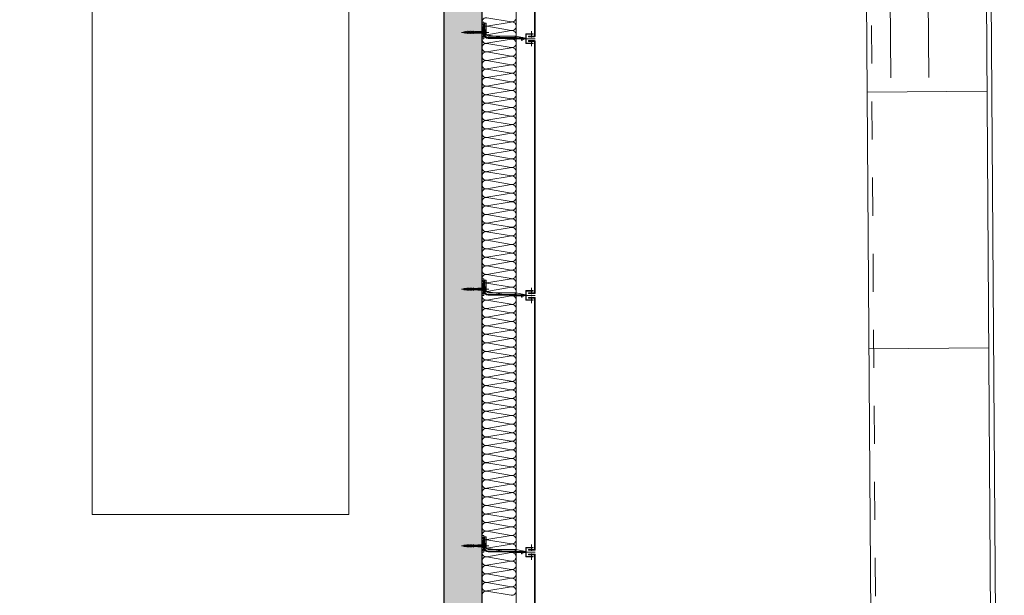
# Model space of a CAD drawing. Units: metres. Extents: x -5.2 to 67.4, y -3.2 to 64.8.
# Drawn here: x 62.2 to 67.4, y 17.8 to 20.8 of the extents above; entities that cross this region are included whole.
import ezdxf

# ---------------------------------------------------------------- set-up
doc = ezdxf.new("R2010")
doc.units = ezdxf.units.M
for name, pattern in [('KURZGESTRICHELT', [0.4, 0.2, -0.2]), ('MITTE', [50.8, 31.75, -6.35, 6.35, -6.35]), ('VERDECKT', [9.525, 6.35, -3.175])]:
    doc.linetypes.add(name, pattern=pattern)
doc.layers.add('Standard', color=7, linetype='Continuous', lineweight=25)

# ---------------------------------------------------------------- blocks, each defined once
blk = doc.blocks.new('U63')
at = {"layer": 'Standard', "color": 7, "linetype": 'Continuous', "lineweight": 13}
for p, q in [((0, 0.08), (0, -0.007)), ((0.004, 0.08), (0.004, -0.0053)), ((0.0014, -0.0079), (0.004, -0.0053)), ((0.0021, -0.0086), (0.0047, -0.006)), ((0.003, -0.01), (0.035, -0.01)), ((0.0047, -0.006), (0.035, -0.006))]:
    blk.add_line(p, q, dxfattribs=at)
for centre, radius, start, end in [((0.003, -0.007), 0.003, 180, 270), ((0.0018, -0.0082), 0.0005, 135, 315)]:
    blk.add_arc(centre, radius, start, end, dxfattribs=at)
blk = doc.blocks.new('SPIDI_220_P')
at = {"layer": 'Standard', "color": 7, "linetype": 'MITTE', "lineweight": 13}
blk.add_line((0, -0.0358), (0, 0.1079), dxfattribs=at)
at = {"layer": 'Standard', "color": 41, "linetype": 'Continuous', "lineweight": 13}
for p, q in [((-0.0066, 0.0755), (-0.004, 0.0799)), ((-0.003, 0.079), (-0.0066, 0.0755)), ((-0.0066, 0.0675), (-0.004, 0.0719)), ((-0.003, 0.071), (-0.0066, 0.0675)), ((-0.0066, 0.0595), (-0.004, 0.0639)), ((-0.003, 0.063), (-0.0066, 0.0595)), ((-0.0066, 0.0515), (-0.004, 0.0559)), ((-0.003, 0.055), (-0.0066, 0.0515)), ((-0.004, 0.087), (-0.004, 0.0887)), ((-0.0023, 0.087), (-0.004, 0.087)), ((-0.004, 0.079), (-0.004, 0.0807)), ((-0.0023, 0.079), (-0.004, 0.079)), ((-0.004, 0.071), (-0.004, 0.0727)), ((-0.0023, 0.071), (-0.004, 0.071)), ((-0.004, 0.063), (-0.004, 0.0647)), ((-0.0023, 0.063), (-0.004, 0.063)), ((-0.004, 0.055), (-0.004, 0.0567)), ((-0.0023, 0.055), (-0.004, 0.055)), ((-0.0026, 0.0899), (-0.0038, 0.0891)), ((-0.0026, 0.0819), (-0.0038, 0.0811)), ((-0.0026, 0.0739), (-0.0038, 0.0731)), ((-0.0026, 0.0659), (-0.0038, 0.0651)), ((-0.0026, 0.0579), (-0.0038, 0.0571)), ((-0.0015, 0.095), (-0.003, 0.0935)), ((-0.003, 0.0896), (-0.003, 0.0935)), ((-0.003, 0.0816), (-0.003, 0.087)), ((-0.003, 0.0736), (-0.003, 0.079)), ((-0.003, 0.0656), (-0.003, 0.071)), ((-0.003, 0.0576), (-0.003, 0.063)), ((-0.003, 0.0496), (-0.003, 0.055)), ((-0.0023, 0.0903), (-0.0023, 0.0935)), ((-0.0023, 0.0823), (-0.0023, 0.087)), ((-0.0023, 0.0743), (-0.0023, 0.079)), ((-0.0023, 0.0663), (-0.0023, 0.071)), ((-0.0023, 0.0583), (-0.0023, 0.063)), ((-0.0023, 0.0503), (-0.0023, 0.055)), ((-0.0005, 0.095), (-0.0015, 0.095)), ((-0.0005, 0.015), (-0.0005, 0.095)), ((0.0005, 0.015), (0.0005, 0.095)), ((0.0015, 0.095), (0.0005, 0.095)), ((0.0015, 0.095), (0.003, 0.0935)), ((0.0023, 0.0903), (0.0023, 0.0935)), ((0.0023, 0.0823), (0.0023, 0.087)), ((0.004, 0.087), (0.0023, 0.087)), ((0.0023, 0.0743), (0.0023, 0.079)), ((0.004, 0.079), (0.0023, 0.079)), ((0.0023, 0.0663), (0.0023, 0.071)), ((0.004, 0.071), (0.0023, 0.071)), ((0.0023, 0.0583), (0.0023, 0.063)), ((0.004, 0.063), (0.0023, 0.063)), ((0.0023, 0.0503), (0.0023, 0.055)), ((0.004, 0.055), (0.0023, 0.055)), ((0.0025, 0.0899), (0.0037, 0.0891)), ((0.0025, 0.0819), (0.0037, 0.0811)), ((0.0025, 0.0739), (0.0037, 0.0731)), ((0.0025, 0.0659), (0.0037, 0.0651)), ((0.0025, 0.0579), (0.0037, 0.0571)), ((0.003, 0.0896), (0.003, 0.0935)), ((0.003, 0.0816), (0.003, 0.087)), ((0.003, 0.079), (0.0065, 0.0755)), ((0.003, 0.0736), (0.003, 0.079)), ((0.003, 0.071), (0.0065, 0.0675)), ((0.003, 0.0656), (0.003, 0.071)), ((0.003, 0.0576), (0.003, 0.063)), ((0.003, 0.063), (0.0065, 0.0595)), ((0.003, 0.0496), (0.003, 0.055)), ((0.003, 0.055), (0.0065, 0.0515)), ((0.004, 0.087), (0.004, 0.0887)), ((0.004, 0.079), (0.004, 0.0807)), ((0.0065, 0.0755), (0.004, 0.0799)), ((0.004, 0.071), (0.004, 0.0727)), ((0.0065, 0.0675), (0.004, 0.0719)), ((0.004, 0.063), (0.004, 0.0647)), ((0.0065, 0.0595), (0.004, 0.0639)), ((0.004, 0.055), (0.004, 0.0567)), ((0.0065, 0.0515), (0.004, 0.0559)), ((0.0535, -0.01), (-0.0335, 0)), ((-0.0066, 0.0435), (-0.004, 0.0479)), ((-0.003, 0.047), (-0.0066, 0.0435)), ((-0.004, 0.021), (-0.005, 0.02)), ((-0.005, -0.0075), (-0.005, 0.02)), ((-0.0005, 0.02), (-0.005, 0.02)), ((-0.004, 0.047), (-0.004, 0.0487)), ((-0.004, 0.047), (-0.0023, 0.047)), ((-0.003, 0.046), (-0.004, 0.045)), ((-0.004, 0.041), (-0.004, 0.045)), ((-0.0005, 0.045), (-0.004, 0.045)), ((-0.0005, 0.045), (-0.004, 0.045)), ((-0.003, 0.041), (-0.004, 0.041)), ((-0.003, 0.041), (-0.004, 0.041)), ((-0.004, 0.036), (-0.004, 0.0377)), ((-0.003, 0.036), (-0.004, 0.036)), ((-0.003, 0.036), (-0.004, 0.036)), ((-0.003, 0.036), (-0.004, 0.036)), ((-0.004, 0.031), (-0.004, 0.0327)), ((-0.003, 0.031), (-0.004, 0.031)), ((-0.003, 0.031), (-0.004, 0.031)), ((-0.004, 0.026), (-0.004, 0.0277)), ((-0.003, 0.026), (-0.004, 0.026)), ((-0.004, 0.021), (-0.004, 0.0227)), ((-0.0005, 0.021), (-0.004, 0.021)), ((-0.0026, 0.0499), (-0.0038, 0.0491)), ((-0.0033, 0.0389), (-0.0038, 0.0381)), ((-0.0033, 0.0339), (-0.0038, 0.0331)), ((-0.0033, 0.0289), (-0.0038, 0.0281)), ((-0.0033, 0.0239), (-0.0038, 0.0231)), ((-0.003, 0.046), (-0.003, 0.047)), ((-0.0005, 0.046), (-0.003, 0.046)), ((-0.003, 0.0393), (-0.003, 0.041)), ((-0.003, 0.0343), (-0.003, 0.036)), ((-0.003, 0.0293), (-0.003, 0.031)), ((-0.003, 0.0243), (-0.003, 0.026)), ((-0.0023, 0.046), (-0.0023, 0.047)), ((0.0005, 0.015), (-0.0005, 0.015)), ((0.003, 0.046), (0.0005, 0.046)), ((0.004, 0.045), (0.0005, 0.045)), ((0.004, 0.045), (0.0005, 0.045)), ((0.004, 0.021), (0.0005, 0.021)), ((0.005, 0.02), (0.0005, 0.02)), ((0.004, 0.047), (0.0023, 0.047)), ((0.0023, 0.046), (0.0023, 0.047)), ((0.0025, 0.0499), (0.0037, 0.0491)), ((0.003, 0.047), (0.0065, 0.0435)), ((0.003, 0.046), (0.003, 0.047)), ((0.003, 0.046), (0.004, 0.045)), ((0.004, 0.041), (0.003, 0.041)), ((0.003, 0.0393), (0.003, 0.041)), ((0.004, 0.041), (0.003, 0.041)), ((0.003, 0.0343), (0.003, 0.036)), ((0.004, 0.036), (0.003, 0.036)), ((0.004, 0.036), (0.003, 0.036)), ((0.004, 0.036), (0.003, 0.036)), ((0.003, 0.0293), (0.003, 0.031)), ((0.004, 0.031), (0.003, 0.031)), ((0.004, 0.031), (0.003, 0.031)), ((0.004, 0.026), (0.003, 0.026)), ((0.003, 0.0243), (0.003, 0.026)), ((0.0032, 0.0389), (0.0037, 0.0381)), ((0.0032, 0.0339), (0.0037, 0.0331)), ((0.0032, 0.0289), (0.0037, 0.0281)), ((0.0032, 0.0239), (0.0037, 0.0231)), ((0.004, 0.047), (0.004, 0.0487)), ((0.0065, 0.0435), (0.004, 0.0479)), ((0.004, 0.041), (0.004, 0.045)), ((0.004, 0.036), (0.004, 0.0377)), ((0.004, 0.031), (0.004, 0.0327)), ((0.004, 0.026), (0.004, 0.0277)), ((0.004, 0.021), (0.004, 0.0227)), ((0.004, 0.021), (0.005, 0.02)), ((0.005, -0.0075), (0.005, 0.02)), ((-0.0335, -0.01), (0.0535, 0)), ((-0.0075, -0.01), (-0.005, -0.0075)), ((0.0075, -0.01), (-0.0075, -0.01)), ((0.005, -0.0075), (-0.005, -0.0075)), ((0.0075, -0.01), (0.005, -0.0075))]:
    blk.add_line(p, q, dxfattribs=at)
at = {"layer": 'Standard', "color": 240, "linetype": 'Continuous', "lineweight": 13}
for p, q in [((0.0025, 0.0803), (-0.0025, 0.0795)), ((-0.0025, 0.0795), (-0.002, 0.0798)), ((-0.002, 0.0793), (-0.0025, 0.0795)), ((0.0025, 0.0778), (-0.0025, 0.077)), ((-0.0025, 0.077), (-0.002, 0.0773)), ((-0.002, 0.0768), (-0.0025, 0.077)), ((0.0025, 0.0753), (-0.0025, 0.0745)), ((-0.0025, 0.0745), (-0.002, 0.0748)), ((-0.002, 0.0743), (-0.0025, 0.0745)), ((0.0025, 0.0728), (-0.0025, 0.072)), ((-0.0025, 0.072), (-0.002, 0.0723)), ((-0.002, 0.0718), (-0.0025, 0.072)), ((0.0025, 0.0703), (-0.0025, 0.0695)), ((-0.0025, 0.0695), (-0.002, 0.0698)), ((-0.002, 0.0693), (-0.0025, 0.0695)), ((0.0025, 0.0678), (-0.0025, 0.067)), ((-0.0025, 0.067), (-0.002, 0.0673)), ((-0.002, 0.0668), (-0.0025, 0.067)), ((0.0025, 0.0653), (-0.0025, 0.0645)), ((-0.0025, 0.0645), (-0.002, 0.0648)), ((-0.002, 0.0643), (-0.0025, 0.0645)), ((0.0025, 0.0628), (-0.0025, 0.062)), ((-0.0025, 0.062), (-0.002, 0.0623)), ((-0.002, 0.0618), (-0.0025, 0.062)), ((0.0025, 0.0603), (-0.0025, 0.0595)), ((-0.0025, 0.0595), (-0.002, 0.0598)), ((-0.002, 0.0593), (-0.0025, 0.0595)), ((0.0025, 0.0578), (-0.0025, 0.057)), ((-0.0025, 0.057), (-0.002, 0.0573)), ((-0.002, 0.0568), (-0.0025, 0.057)), ((0.0025, 0.0553), (-0.0025, 0.0545)), ((-0.0025, 0.0545), (-0.002, 0.0548)), ((-0.002, 0.0543), (-0.0025, 0.0545)), ((0.0025, 0.0528), (-0.0025, 0.052)), ((-0.0025, 0.052), (-0.002, 0.0523)), ((-0.002, 0.0518), (-0.0025, 0.052)), ((0.0023, 0.0828), (-0.0024, 0.082)), ((-0.0024, 0.082), (-0.0019, 0.0823)), ((-0.0019, 0.0818), (-0.0024, 0.082)), ((0.002, 0.0853), (-0.0021, 0.0845)), ((-0.0021, 0.0845), (-0.0016, 0.0849)), ((-0.0016, 0.0844), (-0.0021, 0.0845)), ((-0.002, 0.0805), (-0.0019, 0.0818)), ((0.002, 0.0805), (-0.002, 0.0798)), ((0.002, 0.0805), (-0.002, 0.0805)), ((-0.002, 0.0798), (-0.002, 0.0805)), ((0.002, 0.08), (-0.002, 0.0793)), ((-0.002, 0.0773), (-0.002, 0.0793)), ((0.002, 0.078), (-0.002, 0.0773)), ((0.002, 0.0775), (-0.002, 0.0768)), ((-0.002, 0.0748), (-0.002, 0.0768)), ((0.002, 0.0755), (-0.002, 0.0748)), ((0.002, 0.075), (-0.002, 0.0743)), ((-0.002, 0.0723), (-0.002, 0.0743)), ((0.002, 0.073), (-0.002, 0.0723)), ((0.002, 0.0725), (-0.002, 0.0718)), ((-0.002, 0.0698), (-0.002, 0.0718)), ((0.002, 0.0705), (-0.002, 0.0698)), ((0.002, 0.07), (-0.002, 0.0693)), ((-0.002, 0.0673), (-0.002, 0.0693)), ((0.002, 0.068), (-0.002, 0.0673)), ((0.002, 0.0675), (-0.002, 0.0668)), ((-0.002, 0.0648), (-0.002, 0.0668)), ((0.002, 0.0655), (-0.002, 0.0648)), ((0.002, 0.065), (-0.002, 0.0643)), ((-0.002, 0.0623), (-0.002, 0.0643)), ((0.002, 0.063), (-0.002, 0.0623)), ((0.002, 0.0625), (-0.002, 0.0618)), ((-0.002, 0.0598), (-0.002, 0.0618)), ((0.002, 0.0605), (-0.002, 0.0598)), ((0.002, 0.06), (-0.002, 0.0593)), ((-0.002, 0.0573), (-0.002, 0.0593)), ((0.002, 0.058), (-0.002, 0.0573)), ((0.002, 0.0575), (-0.002, 0.0568)), ((-0.002, 0.0548), (-0.002, 0.0568)), ((0.002, 0.0555), (-0.002, 0.0548)), ((0.002, 0.055), (-0.002, 0.0543)), ((-0.002, 0.0523), (-0.002, 0.0543)), ((0.002, 0.053), (-0.002, 0.0523)), ((0.002, 0.0525), (-0.002, 0.0518)), ((-0.002, 0.0498), (-0.002, 0.0518)), ((0.0018, 0.0877), (-0.0019, 0.0871)), ((-0.0019, 0.0871), (-0.0014, 0.0874)), ((-0.0014, 0.0869), (-0.0019, 0.0871)), ((0.0018, 0.083), (-0.0019, 0.0823)), ((0.0018, 0.0825), (-0.0019, 0.0818)), ((-0.0018, 0.0823), (-0.0016, 0.0844)), ((-0.0016, 0.0849), (-0.0014, 0.0869)), ((0.0015, 0.0854), (-0.0016, 0.0849)), ((0.0015, 0.0849), (-0.0016, 0.0844)), ((0.0013, 0.0879), (-0.0014, 0.0874)), ((0.0013, 0.0874), (-0.0014, 0.0869)), ((-0.0013, 0.0874), (-0.0011, 0.0895)), ((0.0012, 0.0879), (0.0011, 0.0895)), ((0.0018, 0.0877), (0.0013, 0.0879)), ((0.0013, 0.0874), (0.0018, 0.0877)), ((0.0015, 0.0854), (0.0013, 0.0874)), ((0.002, 0.0853), (0.0015, 0.0854)), ((0.0015, 0.0849), (0.002, 0.0853)), ((0.0017, 0.083), (0.0015, 0.0849)), ((0.0023, 0.0828), (0.0018, 0.083)), ((0.0018, 0.0825), (0.0023, 0.0828)), ((0.002, 0.0805), (0.0018, 0.0825)), ((0.0025, 0.0803), (0.002, 0.0805)), ((0.002, 0.08), (0.0025, 0.0803)), ((0.002, 0.078), (0.002, 0.08)), ((0.0025, 0.0778), (0.002, 0.078)), ((0.002, 0.0775), (0.0025, 0.0778)), ((0.002, 0.0755), (0.002, 0.0775)), ((0.0025, 0.0753), (0.002, 0.0755)), ((0.002, 0.075), (0.0025, 0.0753)), ((0.002, 0.073), (0.002, 0.075)), ((0.0025, 0.0728), (0.002, 0.073)), ((0.002, 0.0725), (0.0025, 0.0728)), ((0.002, 0.0705), (0.002, 0.0725)), ((0.0025, 0.0703), (0.002, 0.0705)), ((0.002, 0.07), (0.0025, 0.0703)), ((0.002, 0.068), (0.002, 0.07)), ((0.0025, 0.0678), (0.002, 0.068)), ((0.002, 0.0675), (0.0025, 0.0678)), ((0.002, 0.0655), (0.002, 0.0675)), ((0.0025, 0.0653), (0.002, 0.0655)), ((0.002, 0.065), (0.0025, 0.0653)), ((0.002, 0.063), (0.002, 0.065)), ((0.0025, 0.0628), (0.002, 0.063)), ((0.002, 0.0625), (0.0025, 0.0628)), ((0.002, 0.0605), (0.002, 0.0625)), ((0.0025, 0.0603), (0.002, 0.0605)), ((0.002, 0.06), (0.0025, 0.0603)), ((0.002, 0.058), (0.002, 0.06)), ((0.0025, 0.0578), (0.002, 0.058)), ((0.002, 0.0575), (0.0025, 0.0578)), ((0.002, 0.0555), (0.002, 0.0575)), ((0.0025, 0.0553), (0.002, 0.0555)), ((0.002, 0.055), (0.0025, 0.0553)), ((0.002, 0.053), (0.002, 0.055)), ((0.0025, 0.0528), (0.002, 0.053)), ((0.002, 0.0525), (0.0025, 0.0528)), ((0.002, 0.0505), (0.002, 0.0525)), ((-0.002, 0.0405), (-0.003, 0.0355)), ((0.003, 0.0355), (-0.003, 0.0355)), ((-0.003, 0.0355), (-0.003, -0.0145)), ((0.0025, 0.0503), (-0.0025, 0.0495)), ((-0.0025, 0.0495), (-0.002, 0.0498)), ((-0.002, 0.0493), (-0.0025, 0.0495)), ((0.0025, 0.0478), (-0.0025, 0.047)), ((-0.0025, 0.047), (-0.002, 0.0473)), ((-0.002, 0.0468), (-0.0025, 0.047)), ((0.0025, 0.0453), (-0.0025, 0.0445)), ((-0.0025, 0.0445), (-0.002, 0.0448)), ((-0.002, 0.0443), (-0.0025, 0.0445)), ((0.0025, 0.0428), (-0.0025, 0.042)), ((0.0025, 0.0428), (-0.0025, 0.042)), ((-0.0025, 0.042), (-0.002, 0.0423)), ((-0.0025, 0.042), (-0.002, 0.0423)), ((-0.002, 0.0418), (-0.0025, 0.042)), ((-0.002, 0.0418), (-0.0025, 0.042)), ((0.002, 0.0505), (-0.002, 0.0498)), ((0.002, 0.05), (-0.002, 0.0493)), ((-0.002, 0.0473), (-0.002, 0.0493)), ((0.002, 0.048), (-0.002, 0.0473)), ((0.002, 0.0475), (-0.002, 0.0468)), ((-0.002, 0.0448), (-0.002, 0.0468)), ((0.002, 0.0455), (-0.002, 0.0448)), ((0.002, 0.045), (-0.002, 0.0443)), ((-0.002, 0.0423), (-0.002, 0.0443)), ((0.002, 0.043), (-0.002, 0.0423)), ((0.002, 0.043), (-0.002, 0.0423)), ((0.002, 0.0425), (-0.002, 0.0418)), ((0.002, 0.0425), (-0.002, 0.0418)), ((-0.002, 0.0405), (-0.002, 0.0418)), ((0.002, 0.0405), (-0.002, 0.0405)), ((0.0025, 0.0503), (0.002, 0.0505)), ((0.002, 0.05), (0.0025, 0.0503)), ((0.002, 0.048), (0.002, 0.05)), ((0.0025, 0.0478), (0.002, 0.048)), ((0.002, 0.0475), (0.0025, 0.0478)), ((0.002, 0.0455), (0.002, 0.0475)), ((0.0025, 0.0453), (0.002, 0.0455)), ((0.002, 0.045), (0.0025, 0.0453)), ((0.002, 0.043), (0.002, 0.045)), ((0.0025, 0.0428), (0.002, 0.043)), ((0.0025, 0.0428), (0.002, 0.043)), ((0.002, 0.0425), (0.0025, 0.0428)), ((0.002, 0.0425), (0.0025, 0.0428)), ((0.002, 0.0405), (0.002, 0.0425)), ((0.003, 0.0355), (0.002, 0.0405)), ((0.003, 0.0355), (0.003, -0.0145)), ((0.0075, -0.015), (-0.0075, -0.015)), ((-0.0075, -0.0182), (-0.0075, -0.015)), ((0.007, -0.0145), (-0.007, -0.0145)), ((-0.0056, -0.0194), (-0.007, -0.0186)), ((0.0054, -0.0195), (-0.0054, -0.0195)), ((-0.0038, -0.0182), (-0.0038, -0.015)), ((0.0037, -0.0182), (0.0037, -0.015)), ((0.0056, -0.0194), (0.007, -0.0186)), ((0.0075, -0.0182), (0.0075, -0.015))]:
    blk.add_line(p, q, dxfattribs=at)
at = {"layer": 'Standard', "color": 7, "linetype": 'Continuous', "lineweight": 13}
for p, q in [((-0.0322, -0.23), (-0.0322, -0.0323)), ((-0.0302, -0.23), (-0.0302, -0.0323)), ((-0.0277, -0.1744), (-0.0277, -0.0323)), ((-0.0194, -0.1723), (-0.0194, -0.0323)), ((-0.0122, -0.015), (-0.0122, -0.018)), ((-0.0122, -0.018), (-0.0102, -0.018)), ((-0.0102, -0.015), (-0.0102, -0.018)), ((-0.0099, -0.01), (0.0478, -0.01)), ((-0.0099, -0.012), (0.0478, -0.012)), ((-0.0099, -0.0145), (0.0458, -0.0145)), ((0.0478, -0.0228), (-0.0099, -0.0228)), ((-0.0097, -0.01), (-0.0097, -0.012)), ((0.0103, -0.012), (0.0103, -0.01)), ((0.0108, -0.015), (0.0108, -0.018)), ((0.0108, -0.018), (0.0128, -0.018)), ((0.0128, -0.015), (0.0128, -0.018)), ((0.0254, -0.012), (0.0254, -0.01)), ((0.0404, -0.012), (0.0404, -0.01)), ((0.0478, -0.0228), (0.0478, -0.01)), ((-0.0348, -0.2114), (-0.0362, -0.1751)), ((-0.0326, -0.1708), (-0.035, -0.1726)), ((-0.0328, -0.2113), (-0.0342, -0.175)), ((-0.0322, -0.173), (-0.0338, -0.1742)), ((-0.0314, -0.1724), (-0.0322, -0.173)), ((-0.0306, -0.2051), (-0.0288, -0.2051)), ((-0.0306, -0.2099), (-0.0306, -0.2051)), ((-0.0278, -0.1757), (-0.0302, -0.23)), ((-0.02, -0.1781), (-0.0302, -0.23)), ((-0.03, -0.175), (-0.028, -0.175)), ((-0.0267, -0.175), (-0.0204, -0.175)), ((-0.0423, -0.2093), (-0.0436, -0.2099)), ((-0.0436, -0.2099), (-0.0421, -0.2105)), ((-0.042, -0.2086), (-0.0423, -0.2093)), ((-0.0421, -0.2105), (-0.0423, -0.2093)), ((-0.0418, -0.2112), (-0.0421, -0.2105)), ((-0.0418, -0.2112), (-0.042, -0.2086)), ((-0.0417, -0.2089), (-0.042, -0.2086)), ((-0.0413, -0.2108), (-0.0418, -0.2112)), ((-0.041, -0.2086), (-0.0417, -0.2089)), ((-0.0413, -0.2108), (-0.0417, -0.2089)), ((-0.0413, -0.2108), (-0.0406, -0.2112)), ((-0.0407, -0.2079), (-0.041, -0.2086)), ((-0.0406, -0.2112), (-0.041, -0.2086)), ((-0.0402, -0.212), (-0.0407, -0.2079)), ((-0.0404, -0.2083), (-0.0407, -0.2079)), ((-0.0402, -0.212), (-0.0406, -0.2112)), ((-0.0397, -0.208), (-0.0404, -0.2083)), ((-0.0398, -0.2115), (-0.0404, -0.2083)), ((-0.0398, -0.2115), (-0.0402, -0.212)), ((-0.0398, -0.2115), (-0.039, -0.2118)), ((-0.0393, -0.2075), (-0.0397, -0.208)), ((-0.039, -0.2118), (-0.0397, -0.208)), ((-0.039, -0.208), (-0.0393, -0.2075)), ((-0.0387, -0.2123), (-0.0393, -0.2075)), ((-0.0383, -0.2118), (-0.039, -0.208)), ((-0.0383, -0.208), (-0.039, -0.208)), ((-0.0387, -0.2123), (-0.039, -0.2118)), ((-0.0383, -0.2118), (-0.0387, -0.2123)), ((-0.0378, -0.2075), (-0.0383, -0.208)), ((-0.0376, -0.2118), (-0.0383, -0.208)), ((-0.0376, -0.2118), (-0.0383, -0.2118)), ((-0.0376, -0.208), (-0.0378, -0.2075)), ((-0.0373, -0.2123), (-0.0378, -0.2075)), ((-0.0369, -0.208), (-0.0376, -0.208)), ((-0.0369, -0.2118), (-0.0376, -0.208)), ((-0.0373, -0.2123), (-0.0376, -0.2118)), ((-0.0369, -0.2118), (-0.0373, -0.2123)), ((-0.0364, -0.2075), (-0.0369, -0.208)), ((-0.0361, -0.2118), (-0.0369, -0.208)), ((-0.0361, -0.2118), (-0.0369, -0.2118)), ((-0.0367, -0.219), (-0.0354, -0.2152)), ((-0.0367, -0.219), (-0.0349, -0.2197)), ((-0.0361, -0.208), (-0.0364, -0.2075)), ((-0.0359, -0.2123), (-0.0364, -0.2075)), ((-0.0354, -0.208), (-0.0361, -0.208)), ((-0.0354, -0.2118), (-0.0361, -0.208)), ((-0.0359, -0.2123), (-0.0361, -0.2118)), ((-0.0354, -0.2118), (-0.0359, -0.2123)), ((-0.035, -0.2075), (-0.0354, -0.208)), ((-0.0347, -0.2118), (-0.0354, -0.208)), ((-0.0347, -0.2118), (-0.0354, -0.2118)), ((-0.0347, -0.208), (-0.035, -0.2075)), ((-0.0345, -0.2123), (-0.035, -0.2075)), ((-0.0349, -0.2197), (-0.0335, -0.2159)), ((-0.034, -0.208), (-0.0347, -0.208)), ((-0.034, -0.2118), (-0.0347, -0.208)), ((-0.0345, -0.2123), (-0.0347, -0.2118)), ((-0.034, -0.2118), (-0.0345, -0.2123)), ((-0.0335, -0.2075), (-0.034, -0.208)), ((-0.0333, -0.2118), (-0.034, -0.208)), ((-0.0333, -0.2118), (-0.034, -0.2118)), ((-0.0333, -0.208), (-0.0335, -0.2075)), ((-0.033, -0.2123), (-0.0335, -0.2075)), ((-0.0326, -0.208), (-0.0333, -0.208)), ((-0.0326, -0.2118), (-0.0333, -0.208)), ((-0.033, -0.2123), (-0.0333, -0.2118)), ((-0.0326, -0.2118), (-0.033, -0.2123)), ((-0.0321, -0.2075), (-0.0326, -0.208)), ((-0.0319, -0.2118), (-0.0326, -0.208)), ((-0.0319, -0.2118), (-0.0326, -0.2118)), ((-0.0302, -0.23), (-0.0322, -0.23)), ((-0.0316, -0.2123), (-0.0321, -0.2075)), ((-0.0319, -0.208), (-0.0321, -0.2075)), ((-0.0311, -0.2118), (-0.0319, -0.208)), ((-0.0311, -0.208), (-0.0319, -0.208)), ((-0.0316, -0.2123), (-0.0319, -0.2118)), ((-0.0311, -0.2118), (-0.0316, -0.2123)), ((-0.0306, -0.208), (-0.0312, -0.208)), ((-0.0306, -0.2118), (-0.0311, -0.2118)), ((-0.0306, -0.2099), (-0.0306, -0.2146)), ((-0.0306, -0.2146), (-0.0288, -0.2146)), ((-0.0275, -0.2099), (-0.0275, -0.2094)), ((-0.0275, -0.2094), (-0.027, -0.2094)), ((-0.0275, -0.2099), (-0.0275, -0.2103)), ((-0.0275, -0.2103), (-0.027, -0.2103))]:
    blk.add_line(p, q, dxfattribs=at)
at = {"layer": 'Standard', "color": 41, "linetype": 'Continuous', "lineweight": 13}
blk.add_lwpolyline([(0.0535, -0.01), (0.0535, 0), (-0.0335, 0), (-0.0335, -0.01), (0.0535, -0.01)], close=True, dxfattribs=at)
at = {"layer": 'Standard', "color": 7, "linetype": 'Continuous', "lineweight": 13}
blk.add_lwpolyline([(0.0137, -0.014), (0.0105, -0.0145), (-0.0098, -0.0145), (-0.013, -0.014), (-0.0127, -0.012), (-0.0097, -0.0125), (0.0103, -0.0125), (0.0133, -0.012), (0.0137, -0.014)], close=True, dxfattribs=at)
at = {"layer": 'Standard', "color": 41, "linetype": 'Continuous', "lineweight": 13}
for centre, start, end in [((-0.0035, 0.0887), 120.4655, 180), ((-0.0035, 0.0887), 120.4655, 180), ((-0.0035, 0.0807), 120.4655, 180), ((-0.0035, 0.0727), 120.4655, 180), ((-0.0035, 0.0647), 120.4655, 180), ((-0.0035, 0.0567), 120.4655, 180), ((-0.0028, 0.0903), 300.4655, 0), ((-0.0028, 0.0823), 300.4655, 0), ((-0.0028, 0.0743), 300.4655, 0), ((-0.0028, 0.0663), 300.4655, 0), ((-0.0028, 0.0583), 300.4655, 0), ((0.0028, 0.0903), 180, 239.5345), ((0.0028, 0.0823), 180, 239.5345), ((0.0028, 0.0743), 180, 239.5345), ((0.0028, 0.0663), 180, 239.5345), ((0.0028, 0.0583), 180, 239.5345), ((0.0035, 0.0887), 0, 59.5345), ((0.0035, 0.0807), 0, 59.5345), ((0.0035, 0.0727), 0, 59.5345), ((0.0035, 0.0647), 0, 59.5345), ((0.0035, 0.0567), 0, 59.5345), ((-0.0035, 0.0487), 120.4655, 180), ((-0.0035, 0.0377), 120.4655, 180), ((-0.0035, 0.0327), 120.4655, 180), ((-0.0035, 0.0277), 120.4655, 180), ((-0.0035, 0.0227), 120.4655, 180), ((-0.0035, 0.0393), 300.4655, 0), ((-0.0035, 0.0343), 300.4655, 0), ((-0.0035, 0.0293), 300.4655, 0), ((-0.0035, 0.0243), 300.4655, 0), ((-0.0028, 0.0503), 300.4655, 0), ((0.0028, 0.0503), 180, 239.5345), ((0.0028, 0.0503), 180, 239.5345), ((0.0035, 0.0393), 180, 239.5345), ((0.0035, 0.0393), 180, 239.5345), ((0.0035, 0.0343), 180, 239.5345), ((0.0035, 0.0343), 180, 239.5345), ((0.0035, 0.0293), 180, 239.5345), ((0.0035, 0.0293), 180, 239.5345), ((0.0035, 0.0243), 180, 239.5345), ((0.0035, 0.0243), 180, 239.5345), ((0.0035, 0.0487), 0, 59.5345), ((0.0035, 0.0377), 0, 59.5345), ((0.0035, 0.0327), 0, 59.5345), ((0.0035, 0.0277), 0, 59.5345), ((0.0035, 0.0227), 0, 59.5345)]:
    blk.add_arc(centre, 0.0005, start, end, dxfattribs=at)
at = {"layer": 'Standard', "color": 240, "linetype": 'Continuous', "lineweight": 13}
for centre, radius, start, end in [((0, 0.0894), 0.0011, 5.7106, 174.2894), ((-0.007, -0.015), 0.0005, 90, 180), ((-0.0056, -0.0164), 0.0026, 223.7873, 316.2127), ((-0.0054, -0.019), 0.0005, 239.2286, 270), ((0, -0.0099), 0.00915, 245.8151, 294.1849), ((0.0056, -0.0164), 0.0026, 223.7873, 316.2127), ((0.0054, -0.019), 0.0005, 270, 301.388), ((0.0054, -0.019), 0.0005, 270, 284.0362), ((0.007, -0.015), 0.0005, 0, 90)]:
    blk.add_arc(centre, radius, start, end, dxfattribs=at)
at = {"layer": 'Standard', "color": 7, "linetype": 'Continuous', "lineweight": 13}
for centre, radius, start, end in [((-0.0099, -0.0323), 0.0223, 90, 180), ((-0.0099, -0.0323), 0.0203, 90, 180), ((-0.0099, -0.0323), 0.0178, 90, 180), ((-0.0099, -0.0323), 0.0095, 90, 180), ((-0.0097, -0.015), 0.0025, 162.1197, 180), ((-0.0097, -0.015), 0.0025, 90, 159.7953), ((-0.0097, -0.015), 0.0005, 123.4859, 180), ((-0.0097, -0.015), 0.0005, 90, 123.4859), ((0.0103, -0.015), 0.0025, 20.2047, 90), ((0.0103, -0.015), 0.0005, 56.5141, 90), ((0.0103, -0.015), 0.0005, 0, 56.5141), ((0.0103, -0.015), 0.0025, 0, 17.8803), ((-0.0332, -0.175), 0.003, 126.8699, 182.2904), ((-0.0332, -0.175), 0.001, 126.8699, 182.2904), ((-0.0332, -0.17), 0.001, 306.8699, 0), ((-0.0332, -0.17), 0.003, 306.8699, 0), ((-0.0351, -0.2103), 0.00807, 5.7232, 39.2692), ((-0.0577, -0.1744), 0.03, 357.3947, 0), ((-0.0494, -0.1723), 0.03, 348.8406, 0), ((-0.0448, -0.2118), 0.01, 340, 2.2904), ((-0.0448, -0.2118), 0.012, 340, 2.2904), ((-0.0351, -0.2095), 0.00807, 320.7308, 354.2768)]:
    blk.add_arc(centre, radius, start, end, dxfattribs=at)
blk = doc.blocks.new('KOMPLEXNÍ OBJEKT_35')
at = {"layer": 'Standard', "color": 52, "linetype": 'Continuous', "lineweight": 13}
for p, q in [((64.6762, 20.8372), (64.8038, 20.8153)), ((64.8038, 20.8147), (64.6762, 20.7928)), ((64.6762, 20.7922), (64.8038, 20.7703)), ((64.8038, 20.7697), (64.6762, 20.7478)), ((64.6762, 20.7472), (64.8038, 20.7253)), ((64.8038, 20.7247), (64.6762, 20.7028)), ((64.6762, 20.7022), (64.8038, 20.6803)), ((64.8038, 20.6797), (64.6762, 20.6578)), ((64.6762, 20.6572), (64.8038, 20.6353)), ((64.8038, 20.6347), (64.6762, 20.6128)), ((64.6762, 20.6122), (64.8038, 20.5903)), ((64.8038, 20.5897), (64.6762, 20.5678)), ((64.6762, 20.5672), (64.8038, 20.5453)), ((64.8038, 20.5447), (64.6762, 20.5228)), ((64.6762, 20.5222), (64.8038, 20.5003)), ((64.8038, 20.4997), (64.6762, 20.4778)), ((64.6762, 20.4772), (64.8038, 20.4553)), ((64.8038, 20.4547), (64.6762, 20.4328)), ((64.6762, 20.4322), (64.8038, 20.4103)), ((64.8038, 20.4097), (64.6762, 20.3878)), ((64.6762, 20.3872), (64.8038, 20.3653)), ((64.8038, 20.3647), (64.6762, 20.3428)), ((64.6762, 20.3422), (64.8038, 20.3203)), ((64.8038, 20.3197), (64.6762, 20.2978)), ((64.6762, 20.2972), (64.8038, 20.2753)), ((64.8038, 20.2747), (64.6762, 20.2528)), ((64.6762, 20.2522), (64.8038, 20.2303)), ((64.8038, 20.2297), (64.6762, 20.2078)), ((64.6762, 20.2072), (64.8038, 20.1853)), ((64.8038, 20.1847), (64.6762, 20.1628)), ((64.6762, 20.1622), (64.8038, 20.1403)), ((64.8038, 20.1397), (64.6762, 20.1178)), ((64.6762, 20.1172), (64.8038, 20.0953)), ((64.8038, 20.0947), (64.6762, 20.0728)), ((64.6762, 20.0722), (64.8038, 20.0503)), ((64.8038, 20.0497), (64.6762, 20.0278)), ((64.6762, 20.0272), (64.8038, 20.0053)), ((64.8038, 20.0047), (64.6762, 19.9828)), ((64.6762, 19.9822), (64.8038, 19.9603)), ((64.8038, 19.9597), (64.6762, 19.9378)), ((64.6762, 19.9372), (64.8038, 19.9153)), ((64.8038, 19.9147), (64.6762, 19.8928)), ((64.6762, 19.8922), (64.8038, 19.8703)), ((64.8038, 19.8697), (64.6762, 19.8478)), ((64.6762, 19.8472), (64.8038, 19.8253)), ((64.8038, 19.8247), (64.6762, 19.8028)), ((64.6762, 19.8022), (64.8038, 19.7803)), ((64.8038, 19.7797), (64.6762, 19.7578)), ((64.6762, 19.7572), (64.8038, 19.7353)), ((64.8038, 19.7347), (64.6762, 19.7128)), ((64.6762, 19.7122), (64.8038, 19.6903)), ((64.8038, 19.6897), (64.6762, 19.6678)), ((64.6762, 19.6672), (64.8038, 19.6453)), ((64.8038, 19.6447), (64.6762, 19.6228)), ((64.6762, 19.6222), (64.8038, 19.6003)), ((64.8038, 19.5997), (64.6762, 19.5778)), ((64.6762, 19.5772), (64.8038, 19.5553)), ((64.8038, 19.5547), (64.6762, 19.5328)), ((64.6762, 19.5322), (64.8038, 19.5103)), ((64.8038, 19.5097), (64.6762, 19.4878)), ((64.6762, 19.4872), (64.8038, 19.4653)), ((64.8038, 19.4647), (64.6762, 19.4428)), ((64.6762, 19.4422), (64.8038, 19.4203)), ((64.8038, 19.4197), (64.6762, 19.3978)), ((64.6762, 19.3972), (64.8038, 19.3753)), ((64.8038, 19.3747), (64.6762, 19.3528)), ((64.6762, 19.3522), (64.8038, 19.3303)), ((64.8038, 19.3297), (64.6762, 19.3078)), ((64.6762, 19.3072), (64.8038, 19.2853)), ((64.8038, 19.2847), (64.6762, 19.2628)), ((64.6762, 19.2622), (64.8038, 19.2403)), ((64.8038, 19.2397), (64.6762, 19.2178)), ((64.6762, 19.2172), (64.8038, 19.1953)), ((64.8038, 19.1947), (64.6762, 19.1728)), ((64.6762, 19.1722), (64.8038, 19.1503)), ((64.8038, 19.1497), (64.6762, 19.1278)), ((64.6762, 19.1272), (64.8038, 19.1053)), ((64.8038, 19.1047), (64.6762, 19.0828)), ((64.6762, 19.0822), (64.8038, 19.0603)), ((64.8038, 19.0597), (64.6762, 19.0378)), ((64.6762, 19.0372), (64.8038, 19.0153)), ((64.8038, 19.0147), (64.6762, 18.9928)), ((64.6762, 18.9922), (64.8038, 18.9703)), ((64.8038, 18.9697), (64.6762, 18.9478)), ((64.6762, 18.9472), (64.8038, 18.9253)), ((64.8038, 18.9247), (64.6762, 18.9028)), ((64.6762, 18.9022), (64.8038, 18.8803)), ((64.8038, 18.8797), (64.6762, 18.8578)), ((64.6762, 18.8572), (64.8038, 18.8353)), ((64.8038, 18.8347), (64.6762, 18.8128)), ((64.6762, 18.8122), (64.8038, 18.7903)), ((64.8038, 18.7897), (64.6762, 18.7678)), ((64.6762, 18.7672), (64.8038, 18.7453)), ((64.8038, 18.7447), (64.6762, 18.7228)), ((64.6762, 18.7222), (64.8038, 18.7003)), ((64.8038, 18.6997), (64.6762, 18.6778)), ((64.6762, 18.6772), (64.8038, 18.6553)), ((64.8038, 18.6547), (64.6762, 18.6328)), ((64.6762, 18.6322), (64.8038, 18.6103)), ((64.8038, 18.6097), (64.6762, 18.5878)), ((64.6762, 18.5872), (64.8038, 18.5653)), ((64.8038, 18.5647), (64.6762, 18.5428)), ((64.6762, 18.5422), (64.8038, 18.5203)), ((64.8038, 18.5197), (64.6762, 18.4978)), ((64.6762, 18.4972), (64.8038, 18.4753)), ((64.8038, 18.4747), (64.6762, 18.4528)), ((64.6762, 18.4522), (64.8038, 18.4303)), ((64.8038, 18.4297), (64.6762, 18.4078)), ((64.6762, 18.4072), (64.8038, 18.3853)), ((64.8038, 18.3847), (64.6762, 18.3628)), ((64.6762, 18.3622), (64.8038, 18.3403)), ((64.8038, 18.3397), (64.6762, 18.3178)), ((64.6762, 18.3172), (64.8038, 18.2953)), ((64.8038, 18.2947), (64.6762, 18.2728)), ((64.6762, 18.2722), (64.8038, 18.2503)), ((64.8038, 18.2497), (64.6762, 18.2278)), ((64.6762, 18.2272), (64.8038, 18.2053)), ((64.8038, 18.2047), (64.6762, 18.1828)), ((64.6762, 18.1822), (64.8038, 18.1603)), ((64.8038, 18.1597), (64.6762, 18.1378)), ((64.6762, 18.1372), (64.8038, 18.1153)), ((64.8038, 18.1147), (64.6762, 18.0928)), ((64.6762, 18.0922), (64.8038, 18.0703)), ((64.8038, 18.0697), (64.6762, 18.0478)), ((64.6762, 18.0472), (64.8038, 18.0253)), ((64.8038, 18.0247), (64.6762, 18.0028)), ((64.6762, 18.0022), (64.8038, 17.9803)), ((64.8038, 17.9797), (64.6762, 17.9578)), ((64.6762, 17.9572), (64.8038, 17.9353)), ((64.8038, 17.9347), (64.6762, 17.9128)), ((64.6762, 17.9122), (64.8038, 17.8903)), ((64.8038, 17.8897), (64.6762, 17.8678)), ((64.6762, 17.8672), (64.8038, 17.8453)), ((64.8038, 17.8447), (64.6762, 17.8228)), ((64.6762, 17.8222), (64.8038, 17.8003))]:
    blk.add_line(p, q, dxfattribs=at)
for centre, start, end in [((64.6725, 20.815), 80.5377, 180), ((64.6725, 20.815), 180, 279.4623), ((64.8075, 20.8375), 260.5377, 0), ((64.8075, 20.7925), 0, 99.4623), ((64.6725, 20.77), 80.5377, 180), ((64.6725, 20.77), 180, 279.4623), ((64.8075, 20.7925), 260.5377, 0), ((64.8075, 20.7475), 0, 99.4623), ((64.6725, 20.725), 80.5377, 180), ((64.6725, 20.725), 180, 279.4623), ((64.8075, 20.7475), 260.5377, 0), ((64.8075, 20.7025), 0, 99.4623), ((64.6725, 20.68), 80.5377, 180), ((64.6725, 20.68), 180, 279.4623), ((64.6725, 20.635), 80.5377, 180), ((64.8075, 20.7025), 260.5377, 0), ((64.8075, 20.6575), 0, 99.4623), ((64.8075, 20.6575), 260.5377, 0), ((64.6725, 20.635), 180, 279.4623), ((64.6725, 20.59), 80.5377, 180), ((64.8075, 20.6125), 0, 99.4623), ((64.8075, 20.6125), 260.5377, 0), ((64.6725, 20.59), 180, 279.4623), ((64.6725, 20.545), 80.5377, 180), ((64.8075, 20.5675), 0, 99.4623), ((64.8075, 20.5675), 260.5377, 0), ((64.6725, 20.545), 180, 279.4623), ((64.6725, 20.5), 80.5377, 180), ((64.6725, 20.5), 180, 279.4623), ((64.8075, 20.5225), 0, 99.4623), ((64.8075, 20.5225), 260.5377, 0), ((64.8075, 20.4775), 0, 99.4623), ((64.6725, 20.455), 80.5377, 180), ((64.6725, 20.455), 180, 279.4623), ((64.8075, 20.4775), 260.5377, 0), ((64.8075, 20.4325), 0, 99.4623), ((64.6725, 20.41), 80.5377, 180), ((64.6725, 20.41), 180, 279.4623), ((64.8075, 20.4325), 260.5377, 0), ((64.8075, 20.3875), 0, 99.4623), ((64.6725, 20.365), 80.5377, 180), ((64.6725, 20.365), 180, 279.4623), ((64.8075, 20.3875), 260.5377, 0), ((64.8075, 20.3425), 0, 99.4623), ((64.6725, 20.32), 80.5377, 180), ((64.6725, 20.32), 180, 279.4623), ((64.6725, 20.275), 80.5377, 180), ((64.8075, 20.3425), 260.5377, 0), ((64.8075, 20.2975), 0, 99.4623), ((64.8075, 20.2975), 260.5377, 0), ((64.6725, 20.275), 180, 279.4623), ((64.6725, 20.23), 80.5377, 180), ((64.8075, 20.2525), 0, 99.4623), ((64.8075, 20.2525), 260.5377, 0), ((64.6725, 20.23), 180, 279.4623), ((64.6725, 20.185), 80.5377, 180), ((64.8075, 20.2075), 0, 99.4623), ((64.8075, 20.2075), 260.5377, 0), ((64.6725, 20.185), 180, 279.4623), ((64.6725, 20.14), 80.5377, 180), ((64.6725, 20.14), 180, 279.4623), ((64.8075, 20.1625), 0, 99.4623), ((64.8075, 20.1625), 260.5377, 0), ((64.8075, 20.1175), 0, 99.4623), ((64.6725, 20.095), 80.5377, 180), ((64.6725, 20.095), 180, 279.4623), ((64.8075, 20.1175), 260.5377, 0), ((64.8075, 20.0725), 0, 99.4623), ((64.6725, 20.05), 80.5377, 180), ((64.6725, 20.05), 180, 279.4623), ((64.8075, 20.0725), 260.5377, 0), ((64.8075, 20.0275), 0, 99.4623), ((64.6725, 20.005), 80.5377, 180), ((64.6725, 20.005), 180, 279.4623), ((64.6725, 19.96), 80.5377, 180), ((64.8075, 20.0275), 260.5377, 0), ((64.8075, 19.9825), 0, 99.4623), ((64.8075, 19.9825), 260.5377, 0), ((64.6725, 19.96), 180, 279.4623), ((64.6725, 19.915), 80.5377, 180), ((64.8075, 19.9375), 0, 99.4623), ((64.8075, 19.9375), 260.5377, 0), ((64.6725, 19.915), 180, 279.4623), ((64.6725, 19.87), 80.5377, 180), ((64.8075, 19.8925), 0, 99.4623), ((64.8075, 19.8925), 260.5377, 0), ((64.6725, 19.87), 180, 279.4623), ((64.6725, 19.825), 80.5377, 180), ((64.8075, 19.8475), 0, 99.4623), ((64.8075, 19.8475), 260.5377, 0), ((64.6725, 19.825), 180, 279.4623), ((64.6725, 19.78), 80.5377, 180), ((64.6725, 19.78), 180, 279.4623), ((64.8075, 19.8025), 0, 99.4623), ((64.8075, 19.8025), 260.5377, 0), ((64.8075, 19.7575), 0, 99.4623), ((64.6725, 19.735), 80.5377, 180), ((64.6725, 19.735), 180, 279.4623), ((64.8075, 19.7575), 260.5377, 0), ((64.8075, 19.7125), 0, 99.4623), ((64.6725, 19.69), 80.5377, 180), ((64.6725, 19.69), 180, 279.4623), ((64.8075, 19.7125), 260.5377, 0), ((64.8075, 19.6675), 0, 99.4623), ((64.6725, 19.645), 80.5377, 180), ((64.6725, 19.645), 180, 279.4623), ((64.6725, 19.6), 80.5377, 180), ((64.8075, 19.6675), 260.5377, 0), ((64.8075, 19.6225), 0, 99.4623), ((64.8075, 19.6225), 260.5377, 0), ((64.6725, 19.6), 180, 279.4623), ((64.6725, 19.555), 80.5377, 180), ((64.8075, 19.5775), 0, 99.4623), ((64.8075, 19.5775), 260.5377, 0), ((64.6725, 19.555), 180, 279.4623), ((64.6725, 19.51), 80.5377, 180), ((64.8075, 19.5325), 0, 99.4623), ((64.8075, 19.5325), 260.5377, 0), ((64.6725, 19.51), 180, 279.4623), ((64.6725, 19.465), 80.5377, 180), ((64.6725, 19.465), 180, 279.4623), ((64.8075, 19.4875), 0, 99.4623), ((64.8075, 19.4875), 260.5377, 0), ((64.8075, 19.4425), 0, 99.4623), ((64.6725, 19.42), 80.5377, 180), ((64.6725, 19.42), 180, 279.4623), ((64.8075, 19.4425), 260.5377, 0), ((64.8075, 19.3975), 0, 99.4623), ((64.6725, 19.375), 80.5377, 180), ((64.6725, 19.375), 180, 279.4623), ((64.8075, 19.3975), 260.5377, 0), ((64.8075, 19.3525), 0, 99.4623), ((64.6725, 19.33), 80.5377, 180), ((64.6725, 19.33), 180, 279.4623), ((64.8075, 19.3525), 260.5377, 0), ((64.8075, 19.3075), 0, 99.4623), ((64.6725, 19.285), 80.5377, 180), ((64.6725, 19.285), 180, 279.4623), ((64.6725, 19.24), 80.5377, 180), ((64.8075, 19.3075), 260.5377, 0), ((64.8075, 19.2625), 0, 99.4623), ((64.8075, 19.2625), 260.5377, 0), ((64.6725, 19.24), 180, 279.4623), ((64.6725, 19.195), 80.5377, 180), ((64.8075, 19.2175), 0, 99.4623), ((64.8075, 19.2175), 260.5377, 0), ((64.6725, 19.195), 180, 279.4623), ((64.6725, 19.15), 80.5377, 180), ((64.8075, 19.1725), 0, 99.4623), ((64.8075, 19.1725), 260.5377, 0), ((64.6725, 19.15), 180, 279.4623), ((64.6725, 19.105), 80.5377, 180), ((64.6725, 19.105), 180, 279.4623), ((64.8075, 19.1275), 0, 99.4623), ((64.8075, 19.1275), 260.5377, 0), ((64.8075, 19.0825), 0, 99.4623), ((64.6725, 19.06), 80.5377, 180), ((64.6725, 19.06), 180, 279.4623), ((64.8075, 19.0825), 260.5377, 0), ((64.8075, 19.0375), 0, 99.4623), ((64.6725, 19.015), 80.5377, 180), ((64.6725, 19.015), 180, 279.4623), ((64.8075, 19.0375), 260.5377, 0), ((64.8075, 18.9925), 0, 99.4623), ((64.6725, 18.97), 80.5377, 180), ((64.6725, 18.97), 180, 279.4623), ((64.6725, 18.925), 80.5377, 180), ((64.8075, 18.9925), 260.5377, 0), ((64.8075, 18.9475), 0, 99.4623), ((64.8075, 18.9475), 260.5377, 0), ((64.6725, 18.925), 180, 279.4623), ((64.6725, 18.88), 80.5377, 180), ((64.8075, 18.9025), 0, 99.4623), ((64.8075, 18.9025), 260.5377, 0), ((64.6725, 18.88), 180, 279.4623), ((64.6725, 18.835), 80.5377, 180), ((64.8075, 18.8575), 0, 99.4623), ((64.8075, 18.8575), 260.5377, 0), ((64.6725, 18.835), 180, 279.4623), ((64.6725, 18.79), 80.5377, 180), ((64.8075, 18.8125), 0, 99.4623), ((64.8075, 18.8125), 260.5377, 0), ((64.6725, 18.79), 180, 279.4623), ((64.6725, 18.745), 80.5377, 180), ((64.6725, 18.745), 180, 279.4623), ((64.8075, 18.7675), 0, 99.4623), ((64.8075, 18.7675), 260.5377, 0), ((64.8075, 18.7225), 0, 99.4623), ((64.6725, 18.7), 80.5377, 180), ((64.6725, 18.7), 180, 279.4623), ((64.8075, 18.7225), 260.5377, 0), ((64.8075, 18.6775), 0, 99.4623), ((64.6725, 18.655), 80.5377, 180), ((64.6725, 18.655), 180, 279.4623), ((64.8075, 18.6775), 260.5377, 0), ((64.8075, 18.6325), 0, 99.4623), ((64.6725, 18.61), 80.5377, 180), ((64.6725, 18.61), 180, 279.4623), ((64.6725, 18.565), 80.5377, 180), ((64.8075, 18.6325), 260.5377, 0), ((64.8075, 18.5875), 0, 99.4623), ((64.8075, 18.5875), 260.5377, 0), ((64.6725, 18.565), 180, 279.4623), ((64.6725, 18.52), 80.5377, 180), ((64.8075, 18.5425), 0, 99.4623), ((64.8075, 18.5425), 260.5377, 0), ((64.6725, 18.52), 180, 279.4623), ((64.6725, 18.475), 80.5377, 180), ((64.8075, 18.4975), 0, 99.4623), ((64.8075, 18.4975), 260.5377, 0), ((64.6725, 18.475), 180, 279.4623), ((64.6725, 18.43), 80.5377, 180), ((64.6725, 18.43), 180, 279.4623), ((64.8075, 18.4525), 0, 99.4623), ((64.8075, 18.4525), 260.5377, 0), ((64.8075, 18.4075), 0, 99.4623), ((64.6725, 18.385), 80.5377, 180), ((64.6725, 18.385), 180, 279.4623), ((64.8075, 18.4075), 260.5377, 0), ((64.8075, 18.3625), 0, 99.4623), ((64.6725, 18.34), 80.5377, 180), ((64.6725, 18.34), 180, 279.4623), ((64.8075, 18.3625), 260.5377, 0), ((64.8075, 18.3175), 0, 99.4623), ((64.6725, 18.295), 80.5377, 180), ((64.6725, 18.295), 180, 279.4623), ((64.6725, 18.25), 80.5377, 180), ((64.8075, 18.3175), 260.5377, 0), ((64.8075, 18.2725), 0, 99.4623), ((64.8075, 18.2725), 260.5377, 0), ((64.6725, 18.25), 180, 279.4623), ((64.6725, 18.205), 80.5377, 180), ((64.8075, 18.2275), 0, 99.4623), ((64.8075, 18.2275), 260.5377, 0), ((64.6725, 18.205), 180, 279.4623), ((64.6725, 18.16), 80.5377, 180), ((64.8075, 18.1825), 0, 99.4623), ((64.8075, 18.1825), 260.5377, 0), ((64.6725, 18.16), 180, 279.4623), ((64.6725, 18.115), 80.5377, 180), ((64.8075, 18.1375), 0, 99.4623), ((64.8075, 18.1375), 260.5377, 0), ((64.6725, 18.115), 180, 279.4623), ((64.6725, 18.07), 80.5377, 180), ((64.6725, 18.07), 180, 279.4623), ((64.8075, 18.0925), 0, 99.4623), ((64.8075, 18.0925), 260.5377, 0), ((64.8075, 18.0475), 0, 99.4623), ((64.6725, 18.025), 80.5377, 180), ((64.6725, 18.025), 180, 279.4623), ((64.8075, 18.0475), 260.5377, 0), ((64.8075, 18.0025), 0, 99.4623), ((64.6725, 17.98), 80.5377, 180), ((64.6725, 17.98), 180, 279.4623), ((64.8075, 18.0025), 260.5377, 0), ((64.8075, 17.9575), 0, 99.4623), ((64.6725, 17.935), 80.5377, 180), ((64.6725, 17.935), 180, 279.4623), ((64.6725, 17.89), 80.5377, 180), ((64.8075, 17.9575), 260.5377, 0), ((64.8075, 17.9125), 0, 99.4623), ((64.8075, 17.9125), 260.5377, 0), ((64.6725, 17.89), 180, 279.4623), ((64.6725, 17.845), 80.5377, 180), ((64.8075, 17.8675), 0, 99.4623), ((64.8075, 17.8675), 260.5377, 0), ((64.6725, 17.845), 180, 279.4623), ((64.6725, 17.8), 80.5377, 180), ((64.8075, 17.8225), 0, 99.4623), ((64.8075, 17.8225), 260.5377, 0)]:
    blk.add_arc(centre, 0.0225, start, end, dxfattribs=at)

msp = doc.modelspace()

# ---------------------------------------------------------------- hatches: boundary and pattern name
at = {"layer": 'Standard', "linetype": 'VERDECKT', "lineweight": 25, "true_color": 0xa0a0a0}
msp.add_hatch(color=253, dxfattribs=at).paths.add_polyline_path([(63.95, 15.3), (63.95, 15.1), (64.65, 15.1), (64.65, 38.5), (62.22, 38.5), (62.22, 38.3), (64.45, 38.3), (64.45, 15.3)])

# ---------------------------------------------------------------- linework, layer by layer
at = {"layer": 'Standard', "color": 2, "linetype": 'Continuous', "lineweight": 25}
for p, q in [((64.65, 38.5), (64.65, 15.1)), ((64.45, 38.3), (64.45, 15.3))]:
    msp.add_line(p, q, dxfattribs=at)
at = {"layer": 'Standard', "color": 4, "linetype": 'KURZGESTRICHELT', "lineweight": 13}
msp.add_line((66.7661, 10.9965), (66.5774, 37.9971), dxfattribs=at)
at = {"layer": 'Standard', "color": 180, "linetype": 'VERDECKT', "lineweight": 13}
for p, q in [((66.8661, 10.9972), (66.6774, 37.9978)), ((67.0661, 10.9986), (66.8774, 37.9992))]:
    msp.add_line(p, q, dxfattribs=at)
at = {"layer": 'Standard', "color": 40, "linetype": 'Continuous', "lineweight": 13}
for p, q in [((67.3712, 10.9854), (67.1823, 38.0146)), ((67.3961, 11.0009), (67.2074, 38.0003)), ((66.7411, 10.9964), (66.5618, 36.6457)), ((67.3051, 20.4505), (66.6751, 20.4461)), ((67.3145, 19.1006), (66.6845, 19.0962))]:
    msp.add_line(p, q, dxfattribs=at)
at = {"layer": 'Standard', "color": 220, "linetype": 'Continuous', "lineweight": 13}
for p, q in [((64.926, 20.8269), (64.926, 21.977)), ((64.93, 20.8269), (64.93, 21.977)), ((64.895, 20.7409), (64.895, 20.7369)), ((64.895, 20.7129), (64.895, 20.7169)), ((64.895, 20.7129), (64.895, 20.7169)), ((64.926, 19.4769), (64.926, 20.627)), ((64.93, 19.4769), (64.93, 20.627)), ((64.895, 19.3909), (64.895, 19.3869)), ((64.895, 19.3629), (64.895, 19.3669)), ((64.895, 19.3629), (64.895, 19.3669)), ((64.926, 18.1269), (64.926, 19.277)), ((64.93, 18.1269), (64.93, 19.277)), ((64.895, 18.0409), (64.895, 18.0369)), ((64.895, 18.0129), (64.895, 18.0169)), ((64.895, 18.0129), (64.895, 18.0169)), ((64.926, 16.7769), (64.926, 17.927)), ((64.93, 16.7769), (64.93, 17.927))]:
    msp.add_line(p, q, dxfattribs=at)
at = {"layer": 'Standard', "color": 7, "linetype": 'MITTE', "lineweight": 13}
for p, q in [((64.91, 20.767), (64.91, 20.7339)), ((64.8821, 20.727), (64.93, 20.727)), ((64.91, 20.6869), (64.91, 20.72)), ((64.91, 19.417), (64.91, 19.3839)), ((64.8821, 19.377), (64.93, 19.377)), ((64.91, 19.3369), (64.91, 19.37)), ((64.91, 18.067), (64.91, 18.0339)), ((64.8821, 18.027), (64.93, 18.027)), ((64.91, 17.9869), (64.91, 18.02))]:
    msp.add_line(p, q, dxfattribs=at)
at = {"layer": 'Standard', "color": 52, "linetype": 'Continuous', "lineweight": 13}
msp.add_lwpolyline([(62.2198, 38.68), (64.83, 38.68), (64.83, 14.92), (63.95, 14.92)], dxfattribs=at)
at = {"layer": 'Standard', "color": 7, "linetype": 'Continuous', "lineweight": 13}
msp.add_lwpolyline([(62.6, 22.695), (63.95, 22.695), (63.95, 18.225), (62.6, 18.225), (62.6, 22.695)], close=True, dxfattribs=at)
at = {"layer": 'Standard', "color": 136, "linetype": 'Continuous', "lineweight": 13}
for points in [[(64.8801, 20.726), (64.8801, 20.702), (64.9201, 20.702), (64.9201, 20.704), (64.8821, 20.704), (64.8821, 20.75), (64.9201, 20.75), (64.9201, 20.752), (64.8801, 20.752), (64.8801, 20.728), (64.8301, 20.728), (64.8301, 20.726), (64.8801, 20.726)], [(64.8801, 19.376), (64.8801, 19.352), (64.9201, 19.352), (64.9201, 19.354), (64.8821, 19.354), (64.8821, 19.4), (64.9201, 19.4), (64.9201, 19.402), (64.8801, 19.402), (64.8801, 19.378), (64.8301, 19.378), (64.8301, 19.376), (64.8801, 19.376)], [(64.8801, 18.026), (64.8801, 18.002), (64.9201, 18.002), (64.9201, 18.004), (64.8821, 18.004), (64.8821, 18.05), (64.9201, 18.05), (64.9201, 18.052), (64.8801, 18.052), (64.8801, 18.028), (64.8301, 18.028), (64.8301, 18.026), (64.8801, 18.026)]]:
    msp.add_lwpolyline(points, close=True, dxfattribs=at)

# ---------------------------------------------------------------- block references
at = {"layer": 'Standard', "color": 52, "linetype": 'Continuous', "lineweight": 13}
msp.add_blockref('KOMPLEXNÍ OBJEKT_35', (0, 0), dxfattribs=at)
at = {"layer": 'Standard', "color": 11, "linetype": 'Continuous', "lineweight": 13, "true_color": 0xff8c8c, "rotation": 90}
for p in [(64.65, 20.7602), (64.65, 19.4102), (64.65, 18.0602)]:
    msp.add_blockref('SPIDI_220_P', p, dxfattribs=at)
at = {"layer": 'Standard', "color": 220, "linetype": 'Continuous', "lineweight": 13, "xscale": -1}
for p in [(64.93, 20.7469), (64.93, 19.3969), (64.93, 18.0469)]:
    msp.add_blockref('U63', p, dxfattribs=at)
at = {"layer": 'Standard', "color": 220, "linetype": 'Continuous', "lineweight": 13, "rotation": 180}
for p in [(64.93, 20.7069), (64.93, 19.3569), (64.93, 18.0069)]:
    msp.add_blockref('U63', p, dxfattribs=at)

doc.saveas('drawing.dxf')
